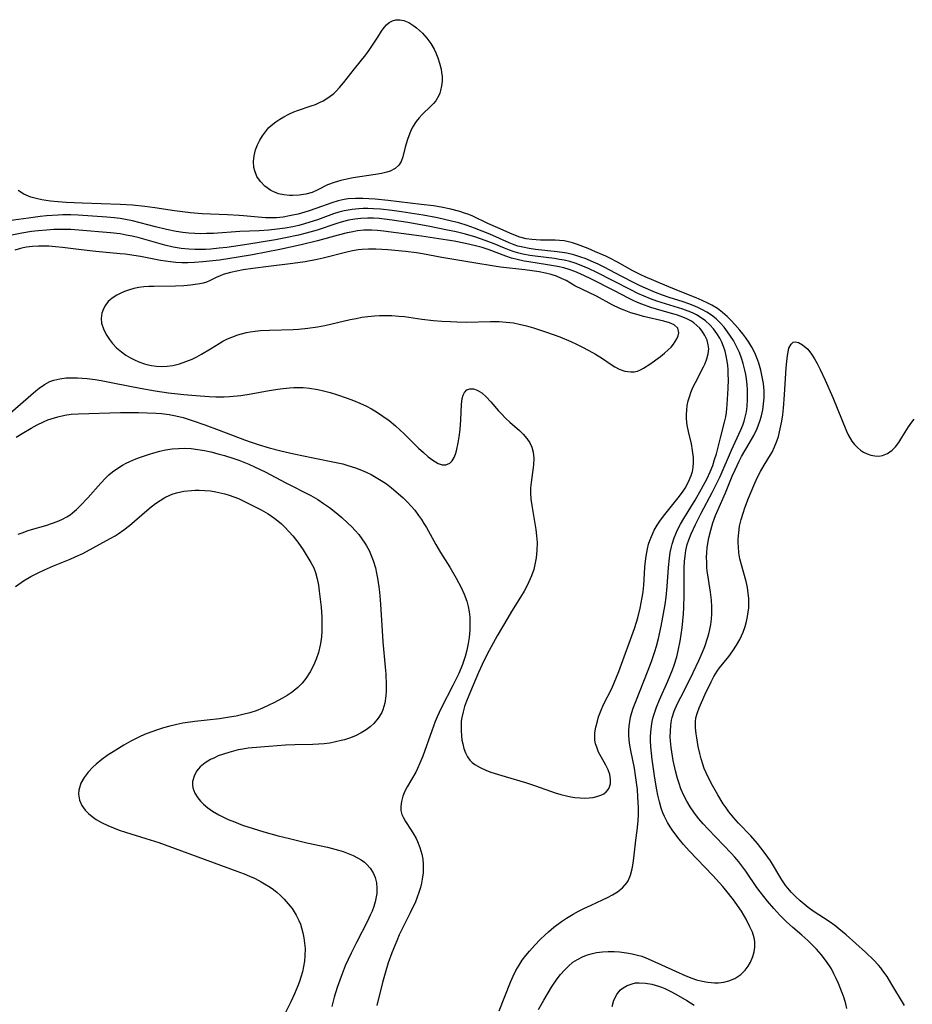
# Model space of a CAD drawing. Units: inches. Extents: x 2128758 to 2134144, y 218875 to 224302.
# Drawn here: x 2131299 to 2131408, y 219726 to 219846 of the extents above; entities that cross this region are included whole.
import ezdxf

# ---------------------------------------------------------------- set-up
doc = ezdxf.new("R2010")
doc.units = ezdxf.units.IN
doc.header["$MEASUREMENT"] = 0
doc.layers.add('c_19_T13S_R21E', color=245, linetype='Continuous')

msp = doc.modelspace()

# ---------------------------------------------------------------- linework, layer by layer
at = {"layer": 'c_19_T13S_R21E'}
for points in [[(2131342.66, 219843.61, 854), (2131343.11, 219844.33, 854), (2131343.43, 219844.77, 854), (2131343.73, 219845.1, 854), (2131344.05, 219845.38, 854), (2131344.44, 219845.6, 854), (2131344.87, 219845.72, 854), (2131345.34, 219845.73, 854), (2131345.83, 219845.63, 854), (2131346.44, 219845.37, 854), (2131347.05, 219844.98, 854), (2131347.38, 219844.73, 854), (2131348.09, 219844.1, 854), (2131348.64, 219843.47, 854), (2131349.11, 219842.83, 854), (2131349.51, 219842.14, 854), (2131349.72, 219841.71, 854), (2131349.97, 219841.09, 854), (2131350.18, 219840.46, 854), (2131350.37, 219839.71, 854), (2131350.42, 219839.33, 854), (2131350.47, 219838.85, 854), (2131350.47, 219838.26, 854), (2131350.41, 219837.68, 854), (2131350.29, 219837.13, 854), (2131350.2, 219836.81, 854), (2131350.08, 219836.51, 854), (2131349.72, 219835.88, 854), (2131349.44, 219835.54, 854), (2131349.12, 219835.22, 854), (2131348.04, 219834.21, 854), (2131347.68, 219833.8, 854), (2131347.34, 219833.36, 854), (2131346.89, 219832.65, 854), (2131346.64, 219832.15, 854), (2131346.42, 219831.62, 854), (2131346.26, 219831.19, 854), (2131345.98, 219830.23, 854), (2131345.7, 219829.05, 854), (2131345.5, 219828.5, 854), (2131345.23, 219828.05, 854), (2131344.78, 219827.64, 854), (2131344.19, 219827.34, 854), (2131343.77, 219827.2, 854), (2131343.11, 219827.03, 854), (2131342.39, 219826.9, 854), (2131339.69, 219826.5, 854), (2131338.92, 219826.36, 854), (2131338.17, 219826.18, 854), (2131337.35, 219825.94, 854), (2131336.57, 219825.65, 854), (2131335.38, 219825.06, 854), (2131334.68, 219824.75, 854), (2131333.92, 219824.52, 854), (2131333.13, 219824.39, 854), (2131332.33, 219824.35, 854), (2131331.92, 219824.36, 854), (2131331.26, 219824.44, 854), (2131330.62, 219824.59, 854), (2131330.02, 219824.82, 854), (2131329.68, 219824.99, 854), (2131328.95, 219825.5, 854), (2131328.4, 219826.06, 854), (2131327.98, 219826.69, 854), (2131327.71, 219827.38, 854), (2131327.62, 219827.78, 854), (2131327.58, 219828.48, 854), (2131327.65, 219829.18, 854), (2131327.82, 219829.91, 854), (2131328.04, 219830.51, 854), (2131328.33, 219831.1, 854), (2131328.65, 219831.62, 854), (2131329.02, 219832.12, 854), (2131329.4, 219832.57, 854), (2131329.71, 219832.87, 854), (2131330.27, 219833.32, 854), (2131330.75, 219833.65, 854), (2131331.24, 219833.94, 854), (2131331.84, 219834.26, 854), (2131332.46, 219834.54, 854), (2131332.92, 219834.71, 854), (2131334.57, 219835.25, 854), (2131335.11, 219835.44, 854), (2131335.58, 219835.65, 854), (2131336.04, 219835.88, 854), (2131336.7, 219836.3, 854), (2131337.31, 219836.78, 854), (2131337.61, 219837.05, 854), (2131338.02, 219837.47, 854), (2131338.51, 219838.05, 854), (2131339.84, 219839.77, 854), (2131341.2, 219841.45, 854), (2131341.63, 219842.01, 854), (2131342.04, 219842.62, 854)], [(2131350.46, 219816.83, 844), (2131348.09, 219817.29, 844), (2131347.36, 219817.41, 844), (2131346.02, 219817.58, 844), (2131343.9, 219817.76, 844), (2131342.43, 219817.85, 844), (2131341.54, 219817.85, 844), (2131340.78, 219817.81, 844), (2131340.27, 219817.75, 844), (2131339.59, 219817.64, 844), (2131338.91, 219817.5, 844), (2131336.04, 219816.77, 844), (2131335.32, 219816.61, 844), (2131333.84, 219816.32, 844), (2131332.35, 219816.1, 844), (2131329.39, 219815.75, 844), (2131327.47, 219815.5, 844), (2131326.32, 219815.32, 844), (2131325.54, 219815.19, 844), (2131324.79, 219815.03, 844), (2131323.87, 219814.76, 844), (2131323.5, 219814.62, 844), (2131323.03, 219814.4, 844), (2131322.23, 219813.98, 844), (2131321.86, 219813.82, 844), (2131321.46, 219813.71, 844), (2131321.03, 219813.62, 844), (2131319.91, 219813.46, 844), (2131319.11, 219813.39, 844), (2131318.09, 219813.35, 844), (2131315.47, 219813.33, 844), (2131314.85, 219813.31, 844), (2131314.24, 219813.26, 844), (2131313.63, 219813.18, 844), (2131313.03, 219813.05, 844), (2131312.38, 219812.87, 844), (2131311.9, 219812.7, 844), (2131311.44, 219812.51, 844), (2131310.97, 219812.27, 844), (2131310.41, 219811.91, 844), (2131309.93, 219811.49, 844), (2131309.59, 219811.06, 844), (2131309.33, 219810.58, 844), (2131309.15, 219810.07, 844), (2131309.07, 219809.42, 844), (2131309.12, 219808.86, 844), (2131309.38, 219808.04, 844), (2131309.73, 219807.37, 844), (2131310.06, 219806.87, 844), (2131310.45, 219806.38, 844), (2131310.94, 219805.87, 844), (2131311.53, 219805.36, 844), (2131312.06, 219804.98, 844), (2131312.62, 219804.65, 844), (2131313.12, 219804.39, 844), (2131313.64, 219804.17, 844), (2131314.33, 219803.93, 844), (2131314.61, 219803.85, 844), (2131315.18, 219803.73, 844), (2131315.77, 219803.65, 844), (2131316.42, 219803.61, 844), (2131317.08, 219803.63, 844), (2131317.77, 219803.73, 844), (2131318.56, 219803.92, 844), (2131319.34, 219804.18, 844), (2131320.11, 219804.5, 844), (2131320.69, 219804.78, 844), (2131321.26, 219805.08, 844), (2131322.36, 219805.74, 844), (2131323.4, 219806.4, 844), (2131323.84, 219806.66, 844), (2131324.39, 219806.94, 844), (2131324.95, 219807.17, 844), (2131325.66, 219807.42, 844), (2131326.71, 219807.71, 844), (2131327.16, 219807.81, 844), (2131327.77, 219807.9, 844), (2131328.4, 219807.95, 844), (2131329.5, 219808.01, 844), (2131332.39, 219808.09, 844), (2131333.03, 219808.13, 844), (2131334.18, 219808.25, 844), (2131335.34, 219808.42, 844), (2131336.22, 219808.59, 844), (2131339.3, 219809.29, 844), (2131340.02, 219809.44, 844), (2131340.74, 219809.57, 844), (2131341.44, 219809.66, 844), (2131342.25, 219809.74, 844), (2131342.88, 219809.78, 844), (2131343.5, 219809.79, 844), (2131344.38, 219809.78, 844), (2131345.23, 219809.72, 844), (2131345.92, 219809.65, 844), (2131348, 219809.36, 844), (2131349.42, 219809.19, 844), (2131350.44, 219809.1, 844), (2131351.51, 219809.04, 844), (2131352.26, 219809.01, 844), (2131353.42, 219808.99, 844), (2131356.36, 219809.06, 844), (2131357.4, 219809.04, 844), (2131358.27, 219808.99, 844), (2131359.14, 219808.88, 844), (2131359.85, 219808.75, 844), (2131360.72, 219808.53, 844), (2131361.58, 219808.27, 844), (2131363.17, 219807.75, 844), (2131364.78, 219807.18, 844), (2131366.13, 219806.63, 844), (2131366.8, 219806.32, 844), (2131367.46, 219805.99, 844), (2131368.32, 219805.54, 844), (2131369.11, 219805.1, 844), (2131369.97, 219804.57, 844), (2131370.91, 219803.91, 844), (2131371.45, 219803.55, 844), (2131372, 219803.26, 844), (2131372.69, 219803.03, 844), (2131373.42, 219802.94, 844), (2131373.82, 219802.96, 844), (2131374.21, 219803.04, 844), (2131374.59, 219803.18, 844), (2131374.96, 219803.37, 844), (2131375.72, 219803.86, 844), (2131377.01, 219804.81, 844), (2131377.5, 219805.21, 844), (2131377.96, 219805.61, 844), (2131378.29, 219805.95, 844), (2131378.59, 219806.29, 844), (2131378.81, 219806.62, 844), (2131379, 219806.94, 844), (2131379.16, 219807.32, 844), (2131379.24, 219807.67, 844), (2131379.11, 219808.23, 844), (2131378.66, 219808.65, 844), (2131378.09, 219808.9, 844), (2131377.4, 219809.11, 844), (2131374.94, 219809.68, 844), (2131374.29, 219809.85, 844), (2131373.42, 219810.11, 844), (2131372.58, 219810.42, 844), (2131372.09, 219810.63, 844), (2131371.15, 219811.1, 844), (2131369.25, 219812.12, 844), (2131366.62, 219813.41, 844), (2131365.54, 219814.02, 844), (2131364.98, 219814.3, 844), (2131364.36, 219814.56, 844), (2131363.72, 219814.76, 844), (2131363.06, 219814.93, 844), (2131362.27, 219815.08, 844), (2131361.41, 219815.22, 844), (2131360.53, 219815.33, 844), (2131357.59, 219815.68, 844), (2131356.81, 219815.79, 844), (2131354.32, 219816.18, 844)]]:
    msp.add_polyline3d(points, close=True, dxfattribs=at)
for points in [[(2131399.64, 219725.58, 852), (2131399.51, 219726.17, 852), (2131399.32, 219726.83, 852), (2131399.09, 219727.48, 852), (2131398.64, 219728.62, 852), (2131398.37, 219729.22, 852), (2131398.09, 219729.82, 852), (2131397.77, 219730.4, 852), (2131397.55, 219730.77, 852), (2131397.06, 219731.47, 852), (2131396.53, 219732.14, 852), (2131395.95, 219732.81, 852), (2131395.33, 219733.45, 852), (2131394.92, 219733.84, 852), (2131394.2, 219734.49, 852), (2131393.08, 219735.44, 852), (2131392.28, 219736.15, 852), (2131391.49, 219736.93, 852), (2131390.77, 219737.72, 852), (2131390, 219738.63, 852), (2131389.11, 219739.76, 852), (2131388.72, 219740.3, 852), (2131387.38, 219742.27, 852), (2131386.91, 219742.91, 852), (2131386.54, 219743.4, 852), (2131386.05, 219743.98, 852), (2131385.6, 219744.48, 852), (2131382.79, 219747.36, 852), (2131382.2, 219748.01, 852), (2131381.66, 219748.65, 852), (2131381.15, 219749.32, 852), (2131380.61, 219750.1, 852), (2131380.21, 219750.78, 852), (2131379.85, 219751.48, 852), (2131379.5, 219752.29, 852), (2131379.28, 219752.91, 852), (2131379.09, 219753.54, 852), (2131378.84, 219754.48, 852), (2131378.57, 219755.71, 852), (2131378.37, 219756.78, 852), (2131378.3, 219757.29, 852), (2131378.22, 219758.11, 852), (2131378.2, 219758.61, 852), (2131378.21, 219759.29, 852), (2131378.26, 219759.96, 852), (2131378.36, 219760.62, 852), (2131378.43, 219760.93, 852), (2131378.69, 219761.72, 852), (2131379.07, 219762.63, 852), (2131379.47, 219763.43, 852), (2131380.63, 219765.66, 852), (2131381, 219766.42, 852), (2131381.66, 219767.88, 852), (2131382.1, 219768.9, 852), (2131382.38, 219769.59, 852), (2131382.72, 219770.57, 852), (2131382.87, 219771.09, 852), (2131383, 219771.62, 852), (2131383.12, 219772.26, 852), (2131383.21, 219772.91, 852), (2131383.26, 219773.56, 852), (2131383.26, 219774.38, 852), (2131383.21, 219775.21, 852), (2131383.1, 219776.19, 852), (2131382.77, 219778.26, 852), (2131382.7, 219778.74, 852), (2131382.66, 219779.22, 852), (2131382.63, 219779.8, 852), (2131382.62, 219780.39, 852), (2131382.65, 219780.99, 852), (2131382.7, 219781.54, 852), (2131382.77, 219782.08, 852), (2131382.9, 219782.79, 852), (2131383.11, 219783.7, 852), (2131383.37, 219784.6, 852), (2131383.7, 219785.5, 852), (2131384.9, 219788.25, 852), (2131385.72, 219790.25, 852), (2131386.07, 219791.05, 852), (2131386.57, 219792.1, 852), (2131386.87, 219792.65, 852), (2131387.8, 219794.23, 852), (2131388.35, 219795.22, 852), (2131388.75, 219796.06, 852), (2131389.09, 219796.93, 852), (2131389.29, 219797.6, 852), (2131389.44, 219798.32, 852), (2131389.54, 219799.05, 852), (2131389.6, 219799.79, 852), (2131389.59, 219800.65, 852), (2131389.51, 219801.51, 852), (2131389.37, 219802.35, 852), (2131389.19, 219803.15, 852), (2131388.94, 219804, 852), (2131388.71, 219804.63, 852), (2131388.46, 219805.24, 852), (2131388.09, 219805.96, 852), (2131387.76, 219806.53, 852), (2131387.38, 219807.07, 852), (2131387.02, 219807.54, 852), (2131386.64, 219807.99, 852), (2131386.04, 219808.69, 852), (2131385.64, 219809.12, 852), (2131385.11, 219809.66, 852), (2131384.54, 219810.16, 852), (2131383.92, 219810.62, 852), (2131383.26, 219811.03, 852), (2131382.78, 219811.29, 852), (2131382.08, 219811.62, 852), (2131381.36, 219811.93, 852), (2131379.2, 219812.78, 852), (2131377.53, 219813.46, 852), (2131375.13, 219814.49, 852), (2131374.61, 219814.73, 852), (2131373.64, 219815.22, 852), (2131371.79, 219816.26, 852), (2131370.87, 219816.75, 852), (2131370.39, 219816.99, 852), (2131369.12, 219817.54, 852), (2131368.21, 219817.92, 852), (2131366.93, 219818.41, 852), (2131366.32, 219818.61, 852), (2131365.82, 219818.74, 852), (2131365.31, 219818.84, 852), (2131364.76, 219818.9, 852), (2131364.2, 219818.94, 852), (2131362.42, 219818.96, 852), (2131361.39, 219819.03, 852), (2131360.71, 219819.12, 852), (2131359.93, 219819.31, 852), (2131359.01, 219819.65, 852), (2131357.25, 219820.42, 852), (2131356.05, 219820.96, 852), (2131354.2, 219821.84, 852), (2131353.71, 219822.05, 852), (2131353.21, 219822.24, 852), (2131352.62, 219822.44, 852), (2131351.55, 219822.72, 852), (2131350.36, 219822.96, 852), (2131349.42, 219823.11, 852), (2131347.93, 219823.29, 852), (2131343.91, 219823.75, 852), (2131342.34, 219823.92, 852), (2131341.56, 219823.98, 852), (2131340.86, 219824.02, 852), (2131339.95, 219824.02, 852), (2131339.06, 219823.96, 852), (2131338.6, 219823.89, 852), (2131337.85, 219823.72, 852), (2131337.07, 219823.47, 852), (2131335.27, 219822.82, 852), (2131334.19, 219822.46, 852), (2131332.98, 219822.11, 852), (2131332.36, 219821.96, 852), (2131331.96, 219821.88, 852), (2131331.16, 219821.75, 852), (2131330.35, 219821.66, 852), (2131329.37, 219821.64, 852), (2131329.03, 219821.65, 852), (2131328.13, 219821.72, 852), (2131326.35, 219821.91, 852), (2131325.81, 219821.95, 852), (2131324.39, 219822.03, 852), (2131321.31, 219822.16, 852), (2131319.92, 219822.26, 852), (2131317.98, 219822.49, 852), (2131315.59, 219822.86, 852), (2131314.36, 219823.03, 852), (2131312.88, 219823.19, 852), (2131311.35, 219823.28, 852), (2131306.76, 219823.43, 852), (2131304.8, 219823.53, 852), (2131303.84, 219823.59, 852), (2131302.89, 219823.68, 852), (2131301.87, 219823.83, 852), (2131301.18, 219823.99, 852), (2131300.52, 219824.18, 852), (2131299.67, 219824.54, 852), (2131298.98, 219824.97, 852)], [(2131362.19, 219725.46, 850), (2131362.82, 219726.6, 850), (2131363.78, 219728.2, 850), (2131364.45, 219729.18, 850), (2131364.88, 219729.73, 850), (2131365.33, 219730.26, 850), (2131365.82, 219730.74, 850), (2131366.38, 219731.2, 850), (2131366.93, 219731.56, 850), (2131367.52, 219731.87, 850), (2131368.03, 219732.08, 850), (2131368.57, 219732.25, 850), (2131369.23, 219732.4, 850), (2131369.97, 219732.49, 850), (2131370.67, 219732.52, 850), (2131371.37, 219732.51, 850), (2131372.05, 219732.47, 850), (2131372.89, 219732.37, 850), (2131373.57, 219732.24, 850), (2131374.23, 219732.08, 850), (2131374.74, 219731.93, 850), (2131375.23, 219731.75, 850), (2131375.88, 219731.48, 850), (2131378.85, 219730.11, 850), (2131380.07, 219729.57, 850), (2131380.8, 219729.27, 850), (2131381.37, 219729.08, 850), (2131382.07, 219728.9, 850), (2131382.77, 219728.77, 850), (2131383.58, 219728.71, 850), (2131384.04, 219728.72, 850), (2131384.7, 219728.79, 850), (2131385.33, 219728.94, 850), (2131386.04, 219729.24, 850), (2131386.77, 219729.73, 850), (2131387.31, 219730.26, 850), (2131387.65, 219730.72, 850), (2131387.94, 219731.22, 850), (2131388.23, 219731.92, 850), (2131388.39, 219732.47, 850), (2131388.47, 219733.03, 850), (2131388.46, 219733.72, 850), (2131388.38, 219734.19, 850), (2131388.17, 219734.86, 850), (2131387.88, 219735.53, 850), (2131387.42, 219736.43, 850), (2131386.84, 219737.4, 850), (2131386.38, 219738.09, 850), (2131386, 219738.62, 850), (2131385.26, 219739.57, 850), (2131384.58, 219740.4, 850), (2131383.39, 219741.74, 850), (2131380.49, 219744.76, 850), (2131379.82, 219745.51, 850), (2131379.27, 219746.17, 850), (2131378.51, 219747.16, 850), (2131378.17, 219747.67, 850), (2131377.85, 219748.19, 850), (2131377.48, 219748.92, 850), (2131377.29, 219749.37, 850), (2131377.09, 219749.93, 850), (2131376.88, 219750.71, 850), (2131376.69, 219751.51, 850), (2131376.57, 219752.17, 850), (2131376.33, 219753.56, 850), (2131376, 219755.85, 850), (2131375.91, 219756.63, 850), (2131375.84, 219757.39, 850), (2131375.81, 219758.14, 850), (2131375.81, 219758.65, 850), (2131375.84, 219759.17, 850), (2131375.92, 219759.89, 850), (2131376.02, 219760.45, 850), (2131376.14, 219760.99, 850), (2131376.32, 219761.61, 850), (2131376.54, 219762.22, 850), (2131376.91, 219763.11, 850), (2131377.92, 219765.35, 850), (2131378.48, 219766.72, 850), (2131378.69, 219767.3, 850), (2131378.99, 219768.33, 850), (2131379.21, 219769.23, 850), (2131379.4, 219770.2, 850), (2131379.64, 219771.82, 850), (2131379.74, 219772.68, 850), (2131379.81, 219773.55, 850), (2131379.86, 219774.32, 850), (2131379.9, 219775.85, 850), (2131379.88, 219778.47, 850), (2131379.89, 219779.13, 850), (2131379.93, 219779.9, 850), (2131379.99, 219780.57, 850), (2131380.1, 219781.23, 850), (2131380.27, 219781.97, 850), (2131380.44, 219782.52, 850), (2131380.72, 219783.26, 850), (2131381.25, 219784.39, 850), (2131381.94, 219785.76, 850), (2131383.3, 219788.27, 850), (2131383.95, 219789.57, 850), (2131384.26, 219790.23, 850), (2131385.63, 219793.43, 850), (2131386.76, 219795.89, 850), (2131387, 219796.46, 850), (2131387.17, 219796.94, 850), (2131387.31, 219797.42, 850), (2131387.45, 219798.07, 850), (2131387.54, 219798.72, 850), (2131387.6, 219799.62, 850), (2131387.6, 219800.27, 850), (2131387.58, 219800.81, 850), (2131387.54, 219801.36, 850), (2131387.46, 219802.08, 850), (2131387.38, 219802.62, 850), (2131387.27, 219803.16, 850), (2131387.07, 219803.94, 850), (2131386.85, 219804.62, 850), (2131386.59, 219805.29, 850), (2131386.3, 219805.94, 850), (2131385.87, 219806.75, 850), (2131385.53, 219807.29, 850), (2131385.17, 219807.82, 850), (2131384.75, 219808.36, 850), (2131384.31, 219808.86, 850), (2131383.78, 219809.37, 850), (2131383.19, 219809.84, 850), (2131382.63, 219810.2, 850), (2131382.04, 219810.53, 850), (2131381.54, 219810.76, 850), (2131380.99, 219810.99, 850), (2131380.44, 219811.2, 850), (2131379.75, 219811.43, 850), (2131378.07, 219811.97, 850), (2131377.26, 219812.24, 850), (2131376.4, 219812.57, 850), (2131375.82, 219812.81, 850), (2131374.55, 219813.39, 850), (2131373.9, 219813.71, 850), (2131372.22, 219814.57, 850), (2131370.18, 219815.65, 850), (2131369.42, 219816.03, 850), (2131368.89, 219816.28, 850), (2131367.85, 219816.7, 850), (2131367.35, 219816.88, 850), (2131366.5, 219817.15, 850), (2131365.64, 219817.36, 850), (2131365.34, 219817.42, 850), (2131364.46, 219817.54, 850), (2131361.84, 219817.8, 850), (2131361.05, 219817.92, 850), (2131360.28, 219818.07, 850), (2131359.68, 219818.23, 850), (2131359.22, 219818.38, 850), (2131358.64, 219818.61, 850), (2131356.28, 219819.67, 850), (2131354.42, 219820.41, 850), (2131353.53, 219820.72, 850), (2131352.51, 219821.03, 850), (2131351.64, 219821.26, 850), (2131350.76, 219821.47, 850), (2131349.92, 219821.65, 850), (2131348.19, 219821.97, 850), (2131345.56, 219822.38, 850), (2131344.43, 219822.53, 850), (2131343.01, 219822.69, 850), (2131342.13, 219822.75, 850), (2131341.44, 219822.78, 850), (2131340.9, 219822.77, 850), (2131340.36, 219822.75, 850), (2131339.54, 219822.67, 850), (2131339.06, 219822.6, 850), (2131338.58, 219822.5, 850), (2131337.94, 219822.33, 850), (2131337.3, 219822.12, 850), (2131335.35, 219821.41, 850), (2131334.43, 219821.11, 850), (2131333.75, 219820.91, 850), (2131333.06, 219820.73, 850), (2131332.35, 219820.58, 850), (2131331.4, 219820.41, 850), (2131330.46, 219820.27, 850), (2131329.41, 219820.17, 850), (2131328.26, 219820.09, 850), (2131325.89, 219819.98, 850), (2131322.69, 219819.77, 850), (2131321.86, 219819.74, 850), (2131321.14, 219819.73, 850), (2131320.43, 219819.75, 850), (2131319.7, 219819.8, 850), (2131318.98, 219819.87, 850), (2131318.19, 219819.99, 850), (2131316.99, 219820.23, 850), (2131315.68, 219820.55, 850), (2131312.86, 219821.27, 850), (2131312.03, 219821.44, 850), (2131311.36, 219821.56, 850), (2131310.65, 219821.64, 850), (2131309.75, 219821.72, 850), (2131306.28, 219821.96, 850), (2131305.39, 219822, 850), (2131304.42, 219822, 850), (2131303.84, 219821.98, 850), (2131302.41, 219821.89, 850), (2131301.66, 219821.81, 850), (2131300.23, 219821.63, 850), (2131297.19, 219821.19, 850)], [(2131357.4, 219725.31, 848), (2131358.79, 219728.79, 848), (2131359.11, 219729.5, 848), (2131359.45, 219730.2, 848), (2131359.83, 219730.87, 848), (2131360.22, 219731.46, 848), (2131360.64, 219732.02, 848), (2131361.09, 219732.57, 848), (2131361.74, 219733.28, 848), (2131362.41, 219733.98, 848), (2131363, 219734.54, 848), (2131363.41, 219734.92, 848), (2131364.07, 219735.48, 848), (2131365, 219736.16, 848), (2131365.59, 219736.55, 848), (2131366.42, 219737.05, 848), (2131367.06, 219737.41, 848), (2131367.7, 219737.75, 848), (2131368.57, 219738.16, 848), (2131369.98, 219738.79, 848), (2131370.59, 219739.07, 848), (2131371.17, 219739.38, 848), (2131371.78, 219739.75, 848), (2131372.41, 219740.26, 848), (2131372.91, 219740.84, 848), (2131373.07, 219741.1, 848), (2131373.36, 219741.79, 848), (2131373.55, 219742.54, 848), (2131373.69, 219743.25, 848), (2131373.77, 219743.84, 848), (2131374.03, 219746.05, 848), (2131374.18, 219747.23, 848), (2131374.29, 219748.39, 848), (2131374.33, 219749.15, 848), (2131374.33, 219749.96, 848), (2131374.27, 219751.3, 848), (2131374.2, 219752.18, 848), (2131374.1, 219753.05, 848), (2131373.98, 219753.91, 848), (2131373.84, 219754.77, 848), (2131373.39, 219756.95, 848), (2131373.28, 219757.58, 848), (2131373.2, 219758.21, 848), (2131373.17, 219758.78, 848), (2131373.17, 219759.36, 848), (2131373.2, 219759.9, 848), (2131373.27, 219760.45, 848), (2131373.38, 219760.99, 848), (2131373.53, 219761.54, 848), (2131373.71, 219762.09, 848), (2131374, 219762.89, 848), (2131375.53, 219766.71, 848), (2131375.93, 219767.75, 848), (2131376.33, 219768.95, 848), (2131376.53, 219769.62, 848), (2131376.77, 219770.53, 848), (2131377.08, 219772.06, 848), (2131377.56, 219774.69, 848), (2131377.69, 219775.58, 848), (2131377.83, 219776.87, 848), (2131377.99, 219779.15, 848), (2131378.1, 219780.31, 848), (2131378.2, 219781, 848), (2131378.34, 219781.68, 848), (2131378.42, 219781.99, 848), (2131378.67, 219782.78, 848), (2131378.87, 219783.27, 848), (2131379.09, 219783.75, 848), (2131379.44, 219784.44, 848), (2131379.83, 219785.12, 848), (2131381.21, 219787.37, 848), (2131382, 219788.73, 848), (2131382.68, 219790, 848), (2131383.04, 219790.79, 848), (2131383.36, 219791.58, 848), (2131383.59, 219792.29, 848), (2131383.8, 219793, 848), (2131384.31, 219794.91, 848), (2131384.79, 219796.81, 848), (2131384.94, 219797.46, 848), (2131385.03, 219798.01, 848), (2131385.13, 219798.99, 848), (2131385.23, 219800.92, 848), (2131385.26, 219802.01, 848), (2131385.25, 219802.62, 848), (2131385.23, 219803.23, 848), (2131385.19, 219803.73, 848), (2131385.12, 219804.22, 848), (2131385, 219804.87, 848), (2131384.86, 219805.45, 848), (2131384.68, 219806.01, 848), (2131384.46, 219806.54, 848), (2131384.21, 219807.05, 848), (2131383.86, 219807.62, 848), (2131383.47, 219808.15, 848), (2131383.01, 219808.66, 848), (2131382.49, 219809.12, 848), (2131381.96, 219809.51, 848), (2131381.39, 219809.85, 848), (2131380.89, 219810.1, 848), (2131380.38, 219810.32, 848), (2131379.74, 219810.55, 848), (2131376.58, 219811.53, 848), (2131375.8, 219811.82, 848), (2131375.02, 219812.13, 848), (2131374.25, 219812.48, 848), (2131373.4, 219812.89, 848), (2131369.21, 219815.06, 848), (2131368.34, 219815.47, 848), (2131367.38, 219815.87, 848), (2131366.65, 219816.13, 848), (2131365.99, 219816.33, 848), (2131365.32, 219816.5, 848), (2131364.73, 219816.61, 848), (2131364.14, 219816.7, 848), (2131361.78, 219816.99, 848), (2131361.12, 219817.09, 848), (2131360.27, 219817.25, 848), (2131359.62, 219817.41, 848), (2131359.13, 219817.55, 848), (2131358.65, 219817.72, 848), (2131358.04, 219817.96, 848), (2131356.79, 219818.5, 848), (2131355.7, 219818.92, 848), (2131354.56, 219819.3, 848), (2131353.33, 219819.66, 848), (2131352.2, 219819.94, 848), (2131350.92, 219820.21, 848), (2131348.77, 219820.63, 848), (2131346.32, 219821.08, 848), (2131344.43, 219821.39, 848), (2131343.49, 219821.51, 848), (2131342.83, 219821.58, 848), (2131342.16, 219821.62, 848), (2131341.44, 219821.63, 848), (2131340.61, 219821.59, 848), (2131339.86, 219821.5, 848), (2131339.1, 219821.37, 848), (2131338.2, 219821.14, 848), (2131337.68, 219820.97, 848), (2131335.3, 219820.16, 848), (2131333.96, 219819.78, 848), (2131333.02, 219819.55, 848), (2131331.44, 219819.21, 848), (2131330.22, 219819, 848), (2131326.74, 219818.43, 848), (2131324.33, 219818.06, 848), (2131323.41, 219817.95, 848), (2131322.4, 219817.85, 848), (2131321.72, 219817.81, 848), (2131321.05, 219817.79, 848), (2131320.43, 219817.8, 848), (2131319.73, 219817.84, 848), (2131318.77, 219817.94, 848), (2131317.82, 219818.11, 848), (2131316.81, 219818.35, 848), (2131313.67, 219819.21, 848), (2131312.82, 219819.41, 848), (2131312.09, 219819.56, 848), (2131311.36, 219819.69, 848), (2131310.19, 219819.84, 848), (2131306.33, 219820.17, 848), (2131305.38, 219820.22, 848), (2131304.66, 219820.24, 848), (2131303.32, 219820.22, 848), (2131302.4, 219820.16, 848), (2131301.41, 219820.08, 848), (2131300.59, 219819.98, 848), (2131299.42, 219819.8, 848), (2131298, 219819.52, 848)], [(2131295.81, 219796.06, 846), (2131301.12, 219800.65, 846), (2131301.52, 219800.97, 846), (2131302.16, 219801.41, 846), (2131302.84, 219801.76, 846), (2131303.29, 219801.93, 846), (2131304.04, 219802.1, 846), (2131304.82, 219802.2, 846), (2131305.47, 219802.23, 846), (2131306.17, 219802.22, 846), (2131306.76, 219802.18, 846), (2131307.36, 219802.13, 846), (2131308.35, 219802, 846), (2131309.08, 219801.88, 846), (2131310.66, 219801.57, 846), (2131313.81, 219800.94, 846), (2131315.63, 219800.63, 846), (2131317.24, 219800.4, 846), (2131319.1, 219800.19, 846), (2131320.58, 219800.06, 846), (2131322.19, 219799.95, 846), (2131323, 219799.92, 846), (2131323.99, 219799.92, 846), (2131324.67, 219799.95, 846), (2131326.01, 219800.06, 846), (2131327.29, 219800.25, 846), (2131329.46, 219800.66, 846), (2131330.81, 219800.89, 846), (2131331.93, 219801.01, 846), (2131332.46, 219801.04, 846), (2131333.03, 219801.04, 846), (2131333.6, 219801.02, 846), (2131334.36, 219800.95, 846), (2131335.4, 219800.79, 846), (2131336.08, 219800.64, 846), (2131336.87, 219800.43, 846), (2131337.66, 219800.18, 846), (2131338.93, 219799.75, 846), (2131339.72, 219799.45, 846), (2131340.5, 219799.13, 846), (2131341.3, 219798.76, 846), (2131341.92, 219798.43, 846), (2131342.52, 219798.07, 846), (2131343.29, 219797.57, 846), (2131344.03, 219797.03, 846), (2131344.8, 219796.4, 846), (2131345.88, 219795.39, 846), (2131347.61, 219793.68, 846), (2131348.2, 219793.13, 846), (2131348.79, 219792.63, 846), (2131349.34, 219792.21, 846), (2131349.99, 219791.81, 846), (2131350.5, 219791.63, 846), (2131350.92, 219791.63, 846), (2131351.4, 219791.83, 846), (2131351.7, 219792.12, 846), (2131351.95, 219792.54, 846), (2131352.1, 219792.93, 846), (2131352.22, 219793.36, 846), (2131352.42, 219794.31, 846), (2131352.54, 219795.03, 846), (2131352.66, 219795.92, 846), (2131352.76, 219797.11, 846), (2131352.83, 219798.97, 846), (2131352.92, 219799.69, 846), (2131353.03, 219800.11, 846), (2131353.21, 219800.45, 846), (2131353.5, 219800.74, 846), (2131353.86, 219800.89, 846), (2131354.28, 219800.89, 846), (2131354.73, 219800.73, 846), (2131355.29, 219800.38, 846), (2131355.85, 219799.9, 846), (2131356.41, 219799.29, 846), (2131357.34, 219798.2, 846), (2131357.68, 219797.83, 846), (2131358.19, 219797.31, 846), (2131358.72, 219796.82, 846), (2131359.88, 219795.81, 846), (2131360.32, 219795.37, 846), (2131360.76, 219794.86, 846), (2131361.13, 219794.32, 846), (2131361.38, 219793.77, 846), (2131361.54, 219793.2, 846), (2131361.62, 219792.44, 846), (2131361.6, 219791.66, 846), (2131361.56, 219791.32, 846), (2131361.29, 219789.48, 846), (2131361.22, 219788.86, 846), (2131361.21, 219788.24, 846), (2131361.26, 219787.48, 846), (2131361.37, 219786.71, 846), (2131361.76, 219784.53, 846), (2131361.87, 219783.77, 846), (2131361.96, 219783, 846), (2131362.01, 219782.22, 846), (2131362, 219781.25, 846), (2131361.91, 219780.36, 846), (2131361.72, 219779.33, 846), (2131361.61, 219778.94, 846), (2131361.35, 219778.17, 846), (2131361.03, 219777.41, 846), (2131360.75, 219776.84, 846), (2131360.44, 219776.28, 846), (2131360.02, 219775.57, 846), (2131358.9, 219773.81, 846), (2131358.45, 219773.07, 846), (2131357.17, 219770.85, 846), (2131356.2, 219769.1, 846), (2131355.61, 219767.9, 846), (2131354.92, 219766.41, 846), (2131353.91, 219764.1, 846), (2131353.44, 219762.92, 846), (2131353.22, 219762.28, 846), (2131353.03, 219761.65, 846), (2131352.87, 219760.94, 846), (2131352.81, 219760.48, 846), (2131352.78, 219760.02, 846), (2131352.78, 219759.37, 846), (2131352.82, 219758.73, 846), (2131352.89, 219758.19, 846), (2131352.98, 219757.74, 846), (2131353.13, 219757.18, 846), (2131353.32, 219756.66, 846), (2131353.56, 219756.18, 846), (2131353.85, 219755.78, 846), (2131354.13, 219755.49, 846), (2131354.45, 219755.24, 846), (2131355.11, 219754.85, 846), (2131355.86, 219754.52, 846), (2131356.42, 219754.32, 846), (2131358.14, 219753.77, 846), (2131360.62, 219753.03, 846), (2131361.83, 219752.64, 846), (2131364.21, 219751.81, 846), (2131364.9, 219751.6, 846), (2131365.6, 219751.42, 846), (2131366.11, 219751.32, 846), (2131366.61, 219751.24, 846), (2131367.24, 219751.18, 846), (2131367.8, 219751.16, 846), (2131368.33, 219751.18, 846), (2131368.83, 219751.23, 846), (2131369.29, 219751.34, 846), (2131369.76, 219751.49, 846), (2131370.11, 219751.67, 846), (2131370.41, 219751.9, 846), (2131370.69, 219752.24, 846), (2131370.83, 219752.52, 846), (2131370.92, 219752.87, 846), (2131370.94, 219753.42, 846), (2131370.85, 219754, 846), (2131370.65, 219754.58, 846), (2131370.37, 219755.15, 846), (2131369.79, 219756.16, 846), (2131369.5, 219756.73, 846), (2131369.26, 219757.32, 846), (2131369.13, 219757.75, 846), (2131369.05, 219758.18, 846), (2131369.03, 219758.62, 846), (2131369.05, 219759.09, 846), (2131369.16, 219759.79, 846), (2131369.34, 219760.51, 846), (2131369.49, 219761.01, 846), (2131369.72, 219761.63, 846), (2131370.1, 219762.51, 846), (2131371.08, 219764.47, 846), (2131371.39, 219765.15, 846), (2131371.95, 219766.55, 846), (2131373.84, 219771.76, 846), (2131374.1, 219772.52, 846), (2131374.26, 219773.06, 846), (2131374.55, 219774.21, 846), (2131374.68, 219774.86, 846), (2131374.79, 219775.52, 846), (2131374.89, 219776.22, 846), (2131374.97, 219777.03, 846), (2131375.11, 219779.16, 846), (2131375.15, 219779.63, 846), (2131375.27, 219780.54, 846), (2131375.44, 219781.44, 846), (2131375.57, 219781.99, 846), (2131375.72, 219782.46, 846), (2131375.9, 219782.93, 846), (2131376.24, 219783.69, 846), (2131376.61, 219784.32, 846), (2131377.02, 219784.93, 846), (2131377.53, 219785.59, 846), (2131379.17, 219787.64, 846), (2131379.67, 219788.32, 846), (2131379.99, 219788.82, 846), (2131380.41, 219789.56, 846), (2131380.73, 219790.33, 846), (2131380.89, 219790.82, 846), (2131380.99, 219791.32, 846), (2131381.04, 219791.92, 846), (2131381.03, 219792.53, 846), (2131380.92, 219793.38, 846), (2131380.76, 219794.18, 846), (2131380.4, 219795.71, 846), (2131380.27, 219796.46, 846), (2131380.18, 219797.25, 846), (2131380.17, 219797.77, 846), (2131380.2, 219798.29, 846), (2131380.27, 219798.85, 846), (2131380.39, 219799.4, 846), (2131380.56, 219800.03, 846), (2131380.71, 219800.45, 846), (2131380.96, 219801.05, 846), (2131381.25, 219801.66, 846), (2131382.24, 219803.54, 846), (2131382.43, 219803.94, 846), (2131382.66, 219804.51, 846), (2131382.81, 219805.12, 846), (2131382.87, 219805.74, 846), (2131382.82, 219806.24, 846), (2131382.67, 219806.81, 846), (2131382.41, 219807.36, 846), (2131382.08, 219807.87, 846), (2131381.78, 219808.24, 846), (2131381.44, 219808.59, 846), (2131381.08, 219808.88, 846), (2131380.69, 219809.14, 846), (2131380.22, 219809.39, 846), (2131379.53, 219809.68, 846), (2131378.95, 219809.87, 846), (2131378.36, 219810.05, 846), (2131376.51, 219810.56, 846), (2131375.85, 219810.76, 846), (2131374.74, 219811.15, 846), (2131374.22, 219811.36, 846), (2131373.71, 219811.59, 846), (2131373.12, 219811.89, 846), (2131371.42, 219812.78, 846), (2131368.47, 219814.27, 846), (2131367.27, 219814.85, 846), (2131366.61, 219815.12, 846), (2131365.93, 219815.36, 846), (2131365.28, 219815.56, 846), (2131364.49, 219815.74, 846), (2131363.28, 219815.95, 846), (2131361.03, 219816.29, 846), (2131360.43, 219816.4, 846), (2131359.59, 219816.59, 846), (2131358.91, 219816.77, 846), (2131358.24, 219816.99, 846), (2131356.2, 219817.76, 846), (2131355.36, 219818.03, 846), (2131354.55, 219818.25, 846), (2131353.34, 219818.54, 846), (2131351.95, 219818.8, 846), (2131351.13, 219818.94, 846), (2131347.97, 219819.42, 846), (2131343.34, 219820.04, 846), (2131342.65, 219820.11, 846), (2131341.95, 219820.16, 846), (2131341.42, 219820.16, 846), (2131340.96, 219820.14, 846), (2131340.19, 219820.06, 846), (2131339.43, 219819.93, 846), (2131338.95, 219819.84, 846), (2131337.86, 219819.56, 846), (2131335.35, 219818.87, 846), (2131333.34, 219818.38, 846), (2131330.76, 219817.81, 846), (2131327.46, 219817.15, 846), (2131325.71, 219816.86, 846), (2131323.42, 219816.53, 846), (2131321.43, 219816.3, 846), (2131320.41, 219816.22, 846), (2131319.58, 219816.2, 846), (2131318.86, 219816.2, 846), (2131318.14, 219816.23, 846), (2131317.47, 219816.3, 846), (2131316.27, 219816.48, 846), (2131313.84, 219816.94, 846), (2131311.96, 219817.22, 846), (2131311.37, 219817.29, 846), (2131308.41, 219817.55, 846), (2131307.67, 219817.63, 846), (2131305.97, 219817.84, 846), (2131304.36, 219818.06, 846), (2131303.52, 219818.15, 846), (2131302.69, 219818.21, 846), (2131302.16, 219818.23, 846), (2131301.43, 219818.22, 846), (2131300.71, 219818.18, 846), (2131300, 219818.08, 846), (2131299.58, 219818, 846), (2131299.26, 219817.92, 846), (2131298.57, 219817.71, 846)], [(2131406.64, 219725.95, 854), (2131405.01, 219728.72, 854), (2131404.54, 219729.47, 854), (2131404.04, 219730.18, 854), (2131403.76, 219730.54, 854), (2131403.5, 219730.85, 854), (2131402.92, 219731.47, 854), (2131401.91, 219732.43, 854), (2131399.58, 219734.53, 854), (2131398.69, 219735.28, 854), (2131398.18, 219735.67, 854), (2131397.52, 219736.14, 854), (2131395.56, 219737.42, 854), (2131394.96, 219737.86, 854), (2131394.45, 219738.26, 854), (2131393.96, 219738.68, 854), (2131393.41, 219739.18, 854), (2131392.89, 219739.71, 854), (2131392.51, 219740.16, 854), (2131392.25, 219740.51, 854), (2131391.76, 219741.23, 854), (2131390.37, 219743.51, 854), (2131390.06, 219743.99, 854), (2131389.62, 219744.6, 854), (2131388.8, 219745.64, 854), (2131387.99, 219746.56, 854), (2131386.5, 219748.11, 854), (2131385.93, 219748.74, 854), (2131385.32, 219749.47, 854), (2131384.97, 219749.96, 854), (2131384.63, 219750.46, 854), (2131383.97, 219751.54, 854), (2131383.31, 219752.69, 854), (2131382.91, 219753.45, 854), (2131382.55, 219754.22, 854), (2131382.33, 219754.75, 854), (2131382.14, 219755.28, 854), (2131381.94, 219755.92, 854), (2131381.78, 219756.57, 854), (2131381.6, 219757.41, 854), (2131381.41, 219758.49, 854), (2131381.34, 219758.95, 854), (2131381.27, 219759.69, 854), (2131381.26, 219760.4, 854), (2131381.32, 219760.91, 854), (2131381.49, 219761.56, 854), (2131381.71, 219762.11, 854), (2131382.45, 219763.76, 854), (2131383.16, 219765.26, 854), (2131383.51, 219765.92, 854), (2131383.89, 219766.56, 854), (2131384.18, 219766.97, 854), (2131385.32, 219768.37, 854), (2131385.79, 219769.03, 854), (2131386.24, 219769.72, 854), (2131386.65, 219770.44, 854), (2131386.86, 219770.88, 854), (2131387.05, 219771.32, 854), (2131387.29, 219772.01, 854), (2131387.46, 219772.61, 854), (2131387.6, 219773.21, 854), (2131387.68, 219773.73, 854), (2131387.73, 219774.25, 854), (2131387.75, 219774.86, 854), (2131387.73, 219775.46, 854), (2131387.68, 219776.05, 854), (2131387.57, 219776.75, 854), (2131387.42, 219777.45, 854), (2131386.84, 219779.49, 854), (2131386.67, 219780.22, 854), (2131386.54, 219780.95, 854), (2131386.47, 219781.69, 854), (2131386.45, 219782.18, 854), (2131386.45, 219782.63, 854), (2131386.51, 219783.42, 854), (2131386.63, 219784.21, 854), (2131386.8, 219784.99, 854), (2131387.04, 219785.79, 854), (2131387.26, 219786.41, 854), (2131387.71, 219787.59, 854), (2131388.36, 219789.15, 854), (2131388.77, 219790.05, 854), (2131389.17, 219790.84, 854), (2131389.61, 219791.59, 854), (2131390.36, 219792.84, 854), (2131390.56, 219793.2, 854), (2131390.86, 219793.84, 854), (2131391.13, 219794.5, 854), (2131391.33, 219795.07, 854), (2131391.57, 219796, 854), (2131391.75, 219796.96, 854), (2131391.87, 219797.72, 854), (2131391.96, 219798.52, 854), (2131392.09, 219800.14, 854), (2131392.28, 219803.42, 854), (2131392.34, 219804.21, 854), (2131392.43, 219804.94, 854), (2131392.62, 219805.82, 854), (2131392.87, 219806.31, 854), (2131393.14, 219806.53, 854), (2131393.43, 219806.57, 854), (2131393.77, 219806.5, 854), (2131394.28, 219806.23, 854), (2131394.9, 219805.68, 854), (2131395.36, 219805.09, 854), (2131395.71, 219804.54, 854), (2131396.04, 219803.94, 854), (2131396.41, 219803.23, 854), (2131397.01, 219801.95, 854), (2131397.94, 219799.84, 854), (2131399.61, 219795.73, 854), (2131399.82, 219795.29, 854), (2131400.27, 219794.52, 854), (2131400.6, 219794.1, 854), (2131400.96, 219793.73, 854), (2131401.31, 219793.43, 854), (2131401.69, 219793.19, 854), (2131402.12, 219792.98, 854), (2131402.55, 219792.82, 854), (2131403.04, 219792.72, 854), (2131403.53, 219792.7, 854), (2131403.98, 219792.76, 854), (2131404.6, 219793.01, 854), (2131405.16, 219793.42, 854), (2131405.57, 219793.85, 854), (2131405.95, 219794.35, 854), (2131406.35, 219794.96, 854), (2131407.15, 219796.25, 854), (2131407.56, 219796.84, 854), (2131407.84, 219797.19, 854)], [(2131298.72, 219795.01, 848), (2131299.45, 219795.46, 848), (2131300.56, 219796.11, 848), (2131301.3, 219796.51, 848), (2131302.05, 219796.88, 848), (2131302.6, 219797.11, 848), (2131302.99, 219797.25, 848), (2131303.8, 219797.49, 848), (2131304.63, 219797.67, 848), (2131305.42, 219797.79, 848), (2131306.25, 219797.86, 848), (2131311.39, 219798.02, 848), (2131313.61, 219798.01, 848), (2131315.74, 219797.93, 848), (2131316.39, 219797.88, 848), (2131317.33, 219797.76, 848), (2131318.14, 219797.61, 848), (2131319.03, 219797.38, 848), (2131320.23, 219797, 848), (2131321.64, 219796.51, 848), (2131323.4, 219795.87, 848), (2131326.46, 219794.69, 848), (2131327.27, 219794.4, 848), (2131328.13, 219794.12, 848), (2131329.48, 219793.71, 848), (2131330.9, 219793.34, 848), (2131332.46, 219792.98, 848), (2131334.82, 219792.48, 848), (2131337.61, 219791.93, 848), (2131338.41, 219791.75, 848), (2131339.03, 219791.58, 848), (2131339.96, 219791.28, 848), (2131340.87, 219790.93, 848), (2131341.33, 219790.72, 848), (2131341.85, 219790.47, 848), (2131342.48, 219790.12, 848), (2131343.08, 219789.75, 848), (2131343.72, 219789.32, 848), (2131344.33, 219788.86, 848), (2131345.16, 219788.16, 848), (2131345.73, 219787.63, 848), (2131346.28, 219787.09, 848), (2131346.72, 219786.61, 848), (2131347.15, 219786.13, 848), (2131347.63, 219785.5, 848), (2131347.97, 219785.01, 848), (2131348.28, 219784.52, 848), (2131348.57, 219784.01, 848), (2131349.71, 219781.95, 848), (2131350.28, 219780.99, 848), (2131351.4, 219779.21, 848), (2131352.19, 219777.86, 848), (2131352.8, 219776.74, 848), (2131353.18, 219775.93, 848), (2131353.47, 219775.09, 848), (2131353.64, 219774.45, 848), (2131353.76, 219773.8, 848), (2131353.84, 219773.13, 848), (2131353.86, 219772.51, 848), (2131353.84, 219771.6, 848), (2131353.76, 219770.68, 848), (2131353.65, 219769.95, 848), (2131353.48, 219769.14, 848), (2131353.28, 219768.34, 848), (2131352.97, 219767.38, 848), (2131352.51, 219766.31, 848), (2131351.78, 219764.84, 848), (2131350.37, 219762.09, 848), (2131349.88, 219761.01, 848), (2131349.65, 219760.47, 848), (2131349.22, 219759.34, 848), (2131348.12, 219756.23, 848), (2131347.78, 219755.38, 848), (2131347.49, 219754.76, 848), (2131347.27, 219754.31, 848), (2131346.24, 219752.53, 848), (2131345.96, 219751.98, 848), (2131345.71, 219751.37, 848), (2131345.53, 219750.74, 848), (2131345.45, 219750.13, 848), (2131345.47, 219749.64, 848), (2131345.59, 219749.17, 848), (2131345.74, 219748.83, 848), (2131346.03, 219748.31, 848), (2131346.71, 219747.26, 848), (2131347.05, 219746.71, 848), (2131347.31, 219746.24, 848), (2131347.49, 219745.87, 848), (2131347.78, 219745.16, 848), (2131348.02, 219744.32, 848), (2131348.13, 219743.73, 848), (2131348.19, 219743.13, 848), (2131348.19, 219742.6, 848), (2131348.16, 219742.07, 848), (2131348.07, 219741.29, 848), (2131347.97, 219740.8, 848), (2131347.85, 219740.3, 848), (2131347.67, 219739.69, 848), (2131347.46, 219739.12, 848), (2131347.23, 219738.55, 848), (2131346.6, 219737.21, 848), (2131345.28, 219734.53, 848), (2131344.96, 219733.81, 848), (2131344.36, 219732.34, 848), (2131343.93, 219731.12, 848), (2131343.63, 219730.16, 848), (2131343.24, 219728.75, 848), (2131342.57, 219725.95, 848)], [(2131298.99, 219783.2, 850), (2131299.58, 219783.44, 850), (2131300.08, 219783.61, 850), (2131300.59, 219783.77, 850), (2131302.34, 219784.29, 850), (2131303.13, 219784.54, 850), (2131303.72, 219784.75, 850), (2131304.29, 219785, 850), (2131304.9, 219785.32, 850), (2131305.28, 219785.58, 850), (2131305.59, 219785.81, 850), (2131306.06, 219786.22, 850), (2131306.5, 219786.65, 850), (2131307.42, 219787.63, 850), (2131309.02, 219789.43, 850), (2131309.6, 219790.03, 850), (2131310.01, 219790.41, 850), (2131310.45, 219790.78, 850), (2131311.19, 219791.31, 850), (2131311.67, 219791.59, 850), (2131312.1, 219791.83, 850), (2131312.55, 219792.04, 850), (2131313.28, 219792.36, 850), (2131313.84, 219792.57, 850), (2131314.92, 219792.95, 850), (2131315.45, 219793.11, 850), (2131316.17, 219793.3, 850), (2131316.89, 219793.45, 850), (2131317.7, 219793.58, 850), (2131318.47, 219793.64, 850), (2131319.24, 219793.65, 850), (2131320.01, 219793.61, 850), (2131320.79, 219793.52, 850), (2131321.6, 219793.38, 850), (2131322.4, 219793.21, 850), (2131323.39, 219792.95, 850), (2131324.05, 219792.77, 850), (2131325.19, 219792.4, 850), (2131325.77, 219792.2, 850), (2131326.99, 219791.73, 850), (2131327.69, 219791.42, 850), (2131328.98, 219790.78, 850), (2131331.49, 219789.46, 850), (2131334.52, 219787.9, 850), (2131335.37, 219787.42, 850), (2131336.09, 219786.96, 850), (2131336.79, 219786.46, 850), (2131337.56, 219785.86, 850), (2131338.31, 219785.24, 850), (2131339.04, 219784.57, 850), (2131339.5, 219784.13, 850), (2131339.93, 219783.68, 850), (2131340.35, 219783.18, 850), (2131340.74, 219782.66, 850), (2131341.1, 219782.13, 850), (2131341.3, 219781.8, 850), (2131341.6, 219781.23, 850), (2131341.86, 219780.64, 850), (2131342.09, 219780.03, 850), (2131342.37, 219779.11, 850), (2131342.51, 219778.5, 850), (2131342.63, 219777.88, 850), (2131342.78, 219776.83, 850), (2131342.86, 219776.18, 850), (2131342.99, 219774.73, 850), (2131343.29, 219770.13, 850), (2131343.58, 219767.07, 850), (2131343.64, 219766.23, 850), (2131343.69, 219764.88, 850), (2131343.68, 219764.15, 850), (2131343.64, 219763.58, 850), (2131343.52, 219762.69, 850), (2131343.29, 219761.86, 850), (2131343.15, 219761.54, 850), (2131342.73, 219760.85, 850), (2131342.19, 219760.23, 850), (2131341.74, 219759.83, 850), (2131341.24, 219759.46, 850), (2131340.64, 219759.08, 850), (2131339.94, 219758.73, 850), (2131339.21, 219758.43, 850), (2131338.61, 219758.24, 850), (2131338.22, 219758.13, 850), (2131337.54, 219757.97, 850), (2131336.85, 219757.84, 850), (2131336.14, 219757.75, 850), (2131335.48, 219757.69, 850), (2131334.78, 219757.65, 850), (2131332.59, 219757.62, 850), (2131331.47, 219757.57, 850), (2131328.43, 219757.36, 850), (2131326.93, 219757.21, 850), (2131326.28, 219757.11, 850), (2131325.71, 219757, 850), (2131325.15, 219756.86, 850), (2131324.58, 219756.7, 850), (2131323.92, 219756.5, 850), (2131323.29, 219756.27, 850), (2131322.81, 219756.06, 850), (2131322.34, 219755.84, 850), (2131321.68, 219755.44, 850), (2131321.1, 219754.96, 850), (2131320.87, 219754.7, 850), (2131320.65, 219754.42, 850), (2131320.34, 219753.8, 850), (2131320.17, 219753.15, 850), (2131320.15, 219752.78, 850), (2131320.19, 219752.41, 850), (2131320.43, 219751.76, 850), (2131320.79, 219751.18, 850), (2131321.12, 219750.78, 850), (2131321.5, 219750.4, 850), (2131322.01, 219749.98, 850), (2131322.57, 219749.58, 850), (2131323.34, 219749.13, 850), (2131323.75, 219748.92, 850), (2131324.49, 219748.57, 850), (2131325.25, 219748.26, 850), (2131326.25, 219747.88, 850), (2131327.51, 219747.45, 850), (2131328.84, 219747.04, 850), (2131330.55, 219746.57, 850), (2131331.93, 219746.23, 850), (2131334.04, 219745.73, 850), (2131336.57, 219745.17, 850), (2131337.91, 219744.83, 850), (2131338.45, 219744.67, 850), (2131339.08, 219744.44, 850), (2131339.68, 219744.19, 850), (2131340.22, 219743.91, 850), (2131340.65, 219743.64, 850), (2131341.04, 219743.35, 850), (2131341.34, 219743.09, 850), (2131341.76, 219742.62, 850), (2131342.09, 219742.08, 850), (2131342.34, 219741.49, 850), (2131342.5, 219740.84, 850), (2131342.56, 219740.2, 850), (2131342.53, 219739.57, 850), (2131342.44, 219738.94, 850), (2131342.35, 219738.56, 850), (2131342.18, 219737.99, 850), (2131341.98, 219737.42, 850), (2131341.76, 219736.91, 850), (2131341.43, 219736.19, 850), (2131340.06, 219733.6, 850), (2131339.43, 219732.32, 850), (2131338.72, 219730.79, 850), (2131338.2, 219729.49, 850), (2131337.73, 219728.14, 850), (2131337.38, 219726.97, 850), (2131337.07, 219725.83, 850)], [(2131298.65, 219776.88, 852), (2131299.64, 219777.54, 852), (2131300.53, 219778.06, 852), (2131301.34, 219778.49, 852), (2131302.17, 219778.89, 852), (2131303.28, 219779.37, 852), (2131305.29, 219780.19, 852), (2131305.91, 219780.46, 852), (2131306.84, 219780.89, 852), (2131310.17, 219782.68, 852), (2131310.78, 219783.03, 852), (2131311.12, 219783.24, 852), (2131311.82, 219783.73, 852), (2131312.5, 219784.26, 852), (2131314.59, 219786.11, 852), (2131315.12, 219786.53, 852), (2131315.65, 219786.94, 852), (2131316.22, 219787.33, 852), (2131316.8, 219787.67, 852), (2131317.4, 219787.96, 852), (2131317.7, 219788.08, 852), (2131318.22, 219788.25, 852), (2131319.11, 219788.44, 852), (2131320.02, 219788.54, 852), (2131320.49, 219788.57, 852), (2131320.98, 219788.57, 852), (2131321.66, 219788.54, 852), (2131322.34, 219788.47, 852), (2131323.01, 219788.37, 852), (2131323.37, 219788.3, 852), (2131324.09, 219788.12, 852), (2131324.6, 219787.97, 852), (2131325.17, 219787.76, 852), (2131325.73, 219787.54, 852), (2131326.33, 219787.26, 852), (2131326.96, 219786.95, 852), (2131328.5, 219786.16, 852), (2131329.36, 219785.67, 852), (2131329.75, 219785.41, 852), (2131330.15, 219785.14, 852), (2131330.53, 219784.84, 852), (2131330.96, 219784.47, 852), (2131331.37, 219784.08, 852), (2131331.86, 219783.56, 852), (2131332.34, 219783.02, 852), (2131332.95, 219782.23, 852), (2131333.59, 219781.3, 852), (2131334.54, 219779.79, 852), (2131334.89, 219779.12, 852), (2131335.11, 219778.56, 852), (2131335.32, 219777.8, 852), (2131335.46, 219777.01, 852), (2131335.56, 219776.31, 852), (2131335.77, 219774.37, 852), (2131335.85, 219773.13, 852), (2131335.87, 219772.15, 852), (2131335.86, 219771.45, 852), (2131335.81, 219770.76, 852), (2131335.74, 219770.17, 852), (2131335.66, 219769.72, 852), (2131335.46, 219768.86, 852), (2131335.19, 219768.03, 852), (2131334.87, 219767.27, 852), (2131334.45, 219766.48, 852), (2131333.92, 219765.69, 852), (2131333.46, 219765.12, 852), (2131332.95, 219764.59, 852), (2131332.51, 219764.22, 852), (2131332.26, 219764.03, 852), (2131331.64, 219763.61, 852), (2131331.1, 219763.29, 852), (2131330.04, 219762.73, 852), (2131329.53, 219762.47, 852), (2131328.66, 219762.08, 852), (2131327.9, 219761.77, 852), (2131327.12, 219761.51, 852), (2131326.29, 219761.29, 852), (2131325.48, 219761.11, 852), (2131324.67, 219760.97, 852), (2131323.42, 219760.79, 852), (2131320.42, 219760.45, 852), (2131319, 219760.24, 852), (2131318.24, 219760.09, 852), (2131317.39, 219759.89, 852), (2131316.63, 219759.68, 852), (2131315.89, 219759.45, 852), (2131315.08, 219759.16, 852), (2131314.33, 219758.86, 852), (2131313.71, 219758.58, 852), (2131312.66, 219758.05, 852), (2131311.81, 219757.57, 852), (2131310.51, 219756.78, 852), (2131309.91, 219756.39, 852), (2131309.14, 219755.85, 852), (2131308.44, 219755.28, 852), (2131308.04, 219754.9, 852), (2131307.48, 219754.3, 852), (2131307, 219753.66, 852), (2131306.6, 219752.95, 852), (2131306.33, 219752.12, 852), (2131306.3, 219751.62, 852), (2131306.43, 219750.92, 852), (2131306.72, 219750.25, 852), (2131307.11, 219749.68, 852), (2131307.51, 219749.27, 852), (2131307.96, 219748.9, 852), (2131308.46, 219748.56, 852), (2131309.09, 219748.19, 852), (2131309.89, 219747.81, 852), (2131310.56, 219747.53, 852), (2131311.25, 219747.27, 852), (2131312, 219747.02, 852), (2131314.49, 219746.26, 852), (2131316.06, 219745.74, 852), (2131325.56, 219742.28, 852), (2131326.44, 219741.95, 852), (2131327.1, 219741.67, 852), (2131327.75, 219741.37, 852), (2131328.48, 219740.99, 852), (2131328.92, 219740.74, 852), (2131329.61, 219740.31, 852), (2131330.01, 219740.03, 852), (2131330.39, 219739.74, 852), (2131330.85, 219739.33, 852), (2131331.29, 219738.89, 852), (2131331.79, 219738.32, 852), (2131332.26, 219737.72, 852), (2131332.52, 219737.34, 852), (2131332.76, 219736.93, 852), (2131333.09, 219736.28, 852), (2131333.26, 219735.84, 852), (2131333.41, 219735.4, 852), (2131333.58, 219734.79, 852), (2131333.7, 219734.16, 852), (2131333.78, 219733.51, 852), (2131333.83, 219732.86, 852), (2131333.82, 219731.97, 852), (2131333.77, 219731.32, 852), (2131333.66, 219730.69, 852), (2131333.52, 219730.06, 852), (2131333.33, 219729.38, 852), (2131333.16, 219728.86, 852), (2131332.97, 219728.33, 852), (2131332.56, 219727.36, 852), (2131332.1, 219726.39, 852), (2131331.17, 219724.54, 852)], [(2131371.13, 219725.85, 852), (2131371.36, 219726.6, 852), (2131371.69, 219727.27, 852), (2131371.89, 219727.56, 852), (2131372.17, 219727.86, 852), (2131372.46, 219728.1, 852), (2131372.98, 219728.4, 852), (2131373.56, 219728.6, 852), (2131373.98, 219728.69, 852), (2131374.42, 219728.72, 852), (2131375.19, 219728.68, 852), (2131375.97, 219728.54, 852), (2131376.77, 219728.31, 852), (2131377.15, 219728.17, 852), (2131377.54, 219728, 852), (2131378.35, 219727.61, 852), (2131379.15, 219727.18, 852), (2131380.22, 219726.55, 852), (2131381.12, 219725.98, 852)]]:
    msp.add_polyline3d(points, dxfattribs=at)

doc.saveas('drawing.dxf')
